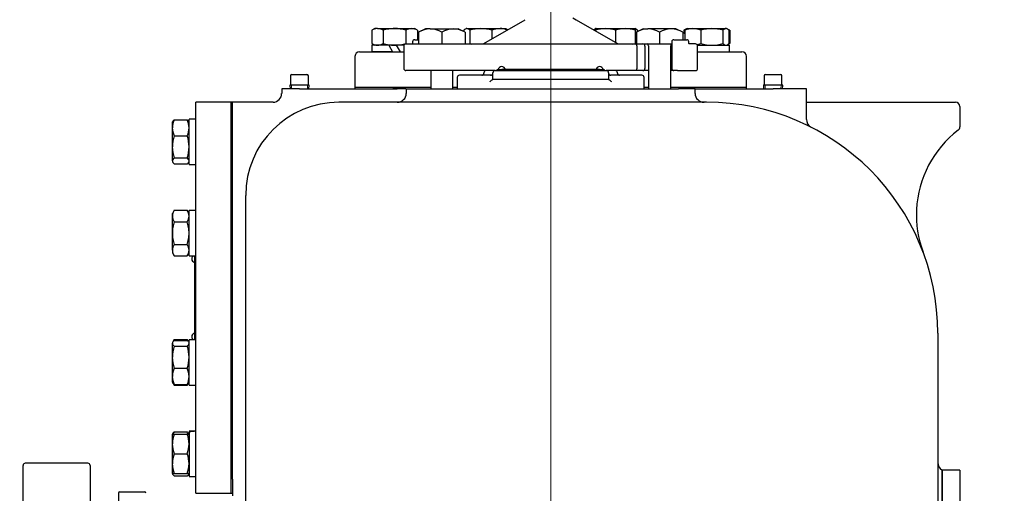
# Model space of a CAD drawing. Units: inches. Extents: x 0 to 17, y 0 to 11.
# Drawn here: x 10 to 13.5, y 5.6 to 7.3 of the extents above; entities that cross this region are included whole.
import ezdxf
from ezdxf import colors
from ezdxf.entities.mleader import LeaderData, LeaderLine
from ezdxf.enums import TextEntityAlignment as Align
from ezdxf.lldxf.tags import DXFTag
from ezdxf.math import Vec2, Vec3

# ---------------------------------------------------------------- set-up
doc = ezdxf.new("R2010")
doc.units = ezdxf.units.IN
doc.header["$MEASUREMENT"] = 0
for name, color, linetype in [('25113036', 7, 'Continuous'), ('31261001_1', 7, 'Continuous'), ('31281047', 7, 'Continuous'), ('38111004', 7, 'Continuous'), ('38222703', 7, 'Continuous'), ('38241005', 7, 'Continuous'), ('38641510_1', 7, 'Continuous'), ('38683030', 7, 'Continuous'), ('38816097', 7, 'Continuous'), ('38816141', 7, 'Continuous'), ('A1014_15991', 7, 'Continuous'), ('B1208_15991', 7, 'Continuous'), ('BM^04_03_17000', 7, 'Continuous'), ('Default', 7, 'Continuous'), ('J12_15991', 7, 'Continuous'), ('P04_15079', 7, 'Continuous'), ('P08_15079', 7, 'Continuous'), ('S1562', 7, 'Continuous')]:
    doc.layers.add(name, color=color, linetype=linetype)
doc.styles.add('SEACAD_Arial', font='arial.ttf')
tags = doc.linetypes.add('CENTER2', pattern=[1.125, 0.75, -0.125, 0.125, -0.125]).pattern_tags.tags
tags[10:11] = [DXFTag(74, 4), DXFTag(75, 0), DXFTag(340, '0'), DXFTag(46, 0.0), DXFTag(50, 0.0), DXFTag(44, 0.0), DXFTag(45, 0.0)]
tags[8:9] = [DXFTag(74, 4), DXFTag(75, 0), DXFTag(340, '0'), DXFTag(46, 0.0), DXFTag(50, 0.0), DXFTag(44, 0.0), DXFTag(45, 0.0)]
tags[6:7] = [DXFTag(74, 4), DXFTag(75, 0), DXFTag(340, '0'), DXFTag(46, 0.0), DXFTag(50, 0.0), DXFTag(44, 0.0), DXFTag(45, 0.0)]
tags[4:5] = [DXFTag(74, 4), DXFTag(75, 0), DXFTag(340, '0'), DXFTag(46, 0.0), DXFTag(50, 0.0), DXFTag(44, 0.0), DXFTag(45, 0.0)]
doc.dimstyles.new('Outline', dxfattribs={"dimtxt": 0.125, "dimasz": 0.25, "dimexe": 0.0625, "dimexo": 0.0625, "dimgap": 0.03125, "dimtad": 0, "dimtih": 1, "dimtoh": 1, "dimlfac": 8, "dimzin": 4, "dimdsep": 46, "dimtxsty": 'SEACAD_Arial', "dimblk1": '_SE_FILLED', "dimblk2": '_SE_FILLED', "dimsah": 1, "dimcen": 0.0625, "dimadec": 0, "dimazin": 0, "dimtfac": 1, "dimtdec": 1, "dimtofl": 0, "dimtmove": 0, "dimatfit": 3, "dimfxl": 1, "dimtolj": 1, "dimtzin": 4, "dimarcsym": 0})

# ---------------------------------------------------------------- blocks, each defined once
blk = doc.blocks.new('SEANNOT_GROUP')
at = {"layer": 'Default', "color": 7, "linetype": 'CENTER2', "lineweight": 15}
blk.add_line((11.9057, 7.7136), (11.9057, 3.4517), dxfattribs=at)
blk = doc.blocks.new('SE1')
at = {"layer": '25113036', "color": 7, "linetype": 'Continuous', "lineweight": 30}
for p, q in [((10.7837, 5.6027), (10.7837, 6.9777)), ((10.7882, 6.9777), (10.7837, 6.9777)), ((10.7882, 5.653), (10.7882, 6.9777)), ((10.7837, 5.6027), (10.7882, 5.6027))]:
    blk.add_line(p, q, dxfattribs=at)
at = {"layer": '31261001_1', "color": 7, "linetype": 'Continuous', "lineweight": 30}
for p, q in [((10.6587, 5.6027), (10.6587, 6.9777)), ((10.7837, 6.9777), (10.6587, 6.9777)), ((10.7837, 6.2902), (10.7837, 6.9777)), ((10.7837, 5.6027), (10.7837, 5.8764)), ((10.6587, 5.6027), (10.7837, 5.6027))]:
    blk.add_line(p, q, dxfattribs=at)
at = {"layer": '31281047', "color": 7, "linetype": 'Continuous', "lineweight": 30}
for p, q in [((13.2807, 5.6845), (13.2807, 3.8776)), ((13.3432, 5.6845), (13.2807, 5.6845)), ((13.3432, 5.6845), (13.3432, 3.8333))]:
    blk.add_line(p, q, dxfattribs=at)
at = {"layer": '38111004', "color": 7, "linetype": 'Continuous', "lineweight": 30}
for p, q in [((11.6706, 7.1837), (11.8166, 7.268)), ((11.9838, 7.2743), (11.9948, 7.268)), ((11.9948, 7.268), (12.1408, 7.1837)), ((11.428, 7.1977), (11.4417, 7.1977)), ((12.3387, 7.1977), (12.3512, 7.1977)), ((12.3512, 7.1977), (12.3834, 7.1977)), ((11.3894, 7.1752), (11.3894, 7.0964)), ((11.3969, 7.1827), (11.6248, 7.1827)), ((11.4205, 7.1902), (11.4205, 7.1842)), ((11.6248, 7.1827), (11.6503, 7.1827)), ((11.6503, 7.1827), (12.2032, 7.1827)), ((12.2032, 7.1827), (12.2285, 7.1827)), ((12.2078, 7.1752), (12.2078, 7.0964)), ((12.2369, 7.1752), (12.2369, 7.0964)), ((12.3312, 7.1902), (12.3312, 7.0964)), ((12.3909, 7.1842), (12.3909, 7.1902)), ((12.4144, 7.1827), (12.3922, 7.1827)), ((12.4219, 7.0964), (12.4219, 7.1752)), ((11.6248, 7.0889), (11.3969, 7.0889)), ((11.6503, 7.0889), (11.6248, 7.0889)), ((11.7104, 7.0889), (11.6503, 7.0889)), ((12.2032, 7.0889), (12.101, 7.0889)), ((12.2294, 7.0889), (12.2032, 7.0889)), ((12.2491, 7.0889), (12.2294, 7.0889)), ((12.3387, 7.0889), (12.3272, 7.0889)), ((12.3512, 7.0889), (12.3387, 7.0889)), ((12.3512, 7.0889), (12.4144, 7.0889))]:
    blk.add_line(p, q, dxfattribs=at)
for centre, radius, start, end in [((11.428, 7.1902), 0.0075, 90, 180), ((12.3387, 7.1902), 0.0075, 90, 180), ((12.3834, 7.1902), 0.0075, 0, 90), ((11.3969, 7.1752), 0.0075, 90, 180), ((11.6667, 7.1905), 0.00781, 270, 300), ((12.1447, 7.1905), 0.00781, 240, 270), ((12.2294, 7.1752), 0.0075, 0, 90), ((12.4144, 7.1752), 0.0075, 0, 90), ((11.3969, 7.0964), 0.0075, 180, 270), ((12.2294, 7.0964), 0.0075, 270, 0), ((12.3387, 7.0964), 0.0075, 180, 270), ((12.4144, 7.0964), 0.0075, 270, 0)]:
    blk.add_arc(centre, radius, start, end, dxfattribs=at)
for points, knots in [([(12.2032, 7.1827), (12.2043, 7.1827), (12.2054, 7.182), (12.2067, 7.18), (12.2071, 7.1792), (12.2075, 7.1778), (12.2076, 7.1773), (12.2077, 7.1762), (12.2078, 7.1757), (12.2078, 7.1752)], [0, 0, 0, 0, 0.5, 0.5, 0.75, 0.75, 0.875, 0.875, 1, 1, 1, 1]), ([(12.3924, 7.1827), (12.3924, 7.1827), (12.3923, 7.1827), (12.3915, 7.1831), (12.3909, 7.1845), (12.3909, 7.1842), (12.3909, 7.1841)], [0.2249723, 0.2249723, 0.2249723, 0.2249723, 0.2903759, 0.4460548, 0.8067538, 1, 1, 1, 1]), ([(12.2078, 7.0964), (12.2078, 7.0959), (12.2077, 7.0954), (12.2076, 7.0943), (12.2075, 7.0938), (12.2071, 7.0924), (12.2067, 7.0916), (12.2054, 7.0896), (12.2043, 7.0889), (12.2032, 7.0889)], [0, 0, 0, 0, 0.125, 0.125, 0.25, 0.25, 0.5, 0.5, 1, 1, 1, 1])]:
    blk.add_open_spline(points, degree=3, knots=knots, dxfattribs=at)
at = {"layer": '38222703', "color": 7, "linetype": 'Continuous', "lineweight": 30}
for p, q in [((11.0232, 7.0252), (10.9607, 7.0252)), ((10.9607, 7.0252), (10.9607, 7.0088)), ((11.0232, 7.0252), (11.3669, 7.0252)), ((11.3982, 7.0252), (11.3982, 7.0089)), ((11.3982, 7.0252), (11.457, 7.0252)), ((11.457, 7.0252), (11.7323, 7.0252)), ((12.0791, 7.0252), (12.3544, 7.0252)), ((12.4132, 7.0252), (12.3544, 7.0252)), ((12.4132, 7.0252), (12.6869, 7.0252)), ((12.4132, 7.0089), (12.4132, 7.0252)), ((12.8044, 7.0252), (12.6869, 7.0252)), ((12.8044, 6.9173), (12.8044, 7.0252)), ((10.7882, 5.653), (10.7882, 6.9777)), ((10.9306, 6.9777), (10.7882, 6.9777)), ((12.4532, 6.9777), (11.1619, 6.9777)), ((12.8044, 6.9777), (13.3282, 6.9777)), ((13.3432, 6.9627), (13.3432, 6.8914)), ((10.8344, 4.5458), (10.8344, 6.6502)), ((13.2657, 6.1652), (13.2657, 4.3677)), ((13.2807, 3.8927), (13.2807, 5.6845)), ((10.7882, 5.653), (10.7882, 5.5942))]:
    blk.add_line(p, q, dxfattribs=at)
for centre, radius, start, end in [((10.9295, 7.0088), 0.0311, 271.9304, 0.1534), ((11.3669, 7.0089), 0.0313, 270, 0), ((12.4444, 7.0089), 0.0313, 180, 270), ((11.1619, 6.6502), 0.3275, 90, 180), ((12.4532, 6.1652), 0.8125, 0, 90), ((13.3282, 6.9627), 0.015, 0, 90), ((12.8347, 6.9165), 0.03, 178.5048, 238.1985), ((13.3282, 6.8914), 0.015, 307.4307, 0), ((13.5652, 6.5817), 0.375, 127.4307, 177.1776), ((13.5652, 6.5817), 0.375, 177.1776, 200.5352), ((13.2969, 5.7112), 0.0312, 180, 238.6677)]:
    blk.add_arc(centre, radius, start, end, dxfattribs=at)
at = {"layer": '38241005', "color": 7, "linetype": 'Continuous', "lineweight": 30}
for p, q in [((11.5776, 7.0649), (11.5776, 7.0252)), ((11.6947, 7.0727), (11.5854, 7.0727)), ((11.6713, 7.0811), (11.6713, 7.0805)), ((11.6958, 7.0725), (11.6947, 7.0727)), ((11.7026, 7.0577), (11.7021, 7.0577)), ((11.7026, 7.0577), (11.7026, 7.0811)), ((11.7651, 7.0577), (11.7026, 7.0577)), ((11.7058, 7.0889), (11.7104, 7.0889)), ((11.7104, 7.0889), (11.7651, 7.0889)), ((11.7651, 7.0889), (12.0463, 7.0889)), ((12.0463, 7.0577), (11.7651, 7.0577)), ((12.0463, 7.0889), (12.101, 7.0889)), ((12.1088, 7.0577), (12.0463, 7.0577)), ((12.101, 7.0889), (12.1056, 7.0889)), ((12.1088, 7.0811), (12.1088, 7.0577)), ((12.1092, 7.0577), (12.1088, 7.0577)), ((12.1166, 7.0727), (12.1156, 7.0725)), ((12.226, 7.0727), (12.1166, 7.0727)), ((12.1401, 7.0805), (12.1401, 7.0811)), ((12.2338, 7.0252), (12.2338, 7.0649)), ((11.7151, 7.0252), (12.0962, 7.0252))]:
    blk.add_line(p, q, dxfattribs=at)
for centre, start, end in [((11.5854, 7.0649), 90, 180), ((11.6635, 7.0805), 270, 0), ((11.6791, 7.0811), 90, 180), ((11.6947, 7.0805), 270, 0), ((11.7104, 7.0811), 90, 180), ((12.101, 7.0811), 0, 90), ((12.1166, 7.0805), 180, 270), ((12.1322, 7.0811), 0, 90), ((12.1479, 7.0805), 180, 270), ((12.226, 7.0649), 0, 90)]:
    blk.add_arc(centre, 0.00781, start, end, dxfattribs=at)
for points, knots in [([(11.6917, 7.0499), (11.6923, 7.0503), (11.693, 7.0508), (11.6942, 7.0517), (11.6948, 7.0521), (11.6964, 7.0534), (11.6974, 7.0542), (11.6992, 7.0557), (11.7, 7.0564), (11.7013, 7.0573), (11.7018, 7.0577), (11.7021, 7.0577)], [0, 0, 0, 0, 0.125, 0.125, 0.25, 0.25, 0.5, 0.5, 0.75, 0.75, 1, 1, 1, 1]), ([(12.1092, 7.0577), (12.1096, 7.0577), (12.1101, 7.0573), (12.1114, 7.0564), (12.1121, 7.0557), (12.1139, 7.0542), (12.1149, 7.0534), (12.1166, 7.0521), (12.1172, 7.0517), (12.1184, 7.0508), (12.119, 7.0503), (12.1197, 7.0499)], [0, 0, 0, 0, 0.25, 0.25, 0.5, 0.5, 0.75, 0.75, 0.875, 0.875, 1, 1, 1, 1])]:
    blk.add_open_spline(points, degree=3, knots=knots, dxfattribs=at)
at = {"layer": '38641510_1', "color": 7, "linetype": 'Continuous', "lineweight": 30}
for p, q in [((12.2024, 7.2247), (12.2075, 7.2247)), ((11.2182, 7.139), (11.2182, 7.0297)), ((11.2338, 7.1547), (11.3894, 7.1547)), ((12.4219, 7.1547), (12.5776, 7.1547)), ((12.5932, 7.0297), (12.5932, 7.139)), ((11.4841, 7.0297), (11.2182, 7.0297)), ((11.5776, 7.0297), (11.5622, 7.0297)), ((12.2491, 7.0297), (12.2338, 7.0297)), ((12.5932, 7.0297), (12.3272, 7.0297))]:
    blk.add_line(p, q, dxfattribs=at)
for centre, start, end in [((11.4476, 7.209), 112.0626, 130.4666), ((12.3638, 7.209), 34.5034, 67.9374), ((11.2338, 7.139), 90, 180), ((12.5776, 7.139), 0, 90)]:
    blk.add_arc(centre, 0.0156, start, end, dxfattribs=at)
at = {"layer": '38683030', "color": 7, "linetype": 'Continuous', "lineweight": 30}
for p, q in [((11.4841, 7.0297), (11.2182, 7.0297)), ((11.2182, 7.0297), (11.2182, 7.0252)), ((11.3972, 7.0252), (11.351, 7.0252)), ((11.5776, 7.0297), (11.5622, 7.0297)), ((12.2491, 7.0297), (12.2338, 7.0297)), ((12.5932, 7.0297), (12.3272, 7.0297)), ((12.5932, 7.0252), (12.5932, 7.0297))]:
    blk.add_line(p, q, dxfattribs=at)
at = {"layer": '38816097', "color": 7, "linetype": 'Continuous', "lineweight": 30}
for p, q in [((11.7182, 7.0889), (11.7182, 7.0928)), ((11.7182, 7.0928), (11.7338, 7.0928)), ((12.0776, 7.0928), (11.7338, 7.0928)), ((12.0776, 7.0928), (12.0932, 7.0928)), ((12.0932, 7.0928), (12.0932, 7.0889))]:
    blk.add_line(p, q, dxfattribs=at)
at = {"layer": '38816141', "color": 7, "linetype": 'Continuous', "lineweight": 30}
blk.add_line((10.6548, 6.438), (10.6548, 6.1424), dxfattribs=at)
at = {"layer": 'A1014_15991', "color": 7, "linetype": 'Continuous', "lineweight": 30}
for p, q in [((11.4656, 7.2354), (11.4417, 7.2243)), ((11.4824, 7.2354), (11.4656, 7.2354)), ((11.4824, 7.2354), (11.5639, 7.2354)), ((11.5639, 7.2354), (11.5808, 7.2354)), ((11.6047, 7.2243), (11.5808, 7.2354)), ((12.2306, 7.2354), (12.2067, 7.2243)), ((12.2306, 7.2354), (12.2474, 7.2354)), ((12.3289, 7.2354), (12.2474, 7.2354)), ((12.3458, 7.2354), (12.3289, 7.2354)), ((12.3697, 7.2243), (12.3458, 7.2354)), ((11.4417, 7.2243), (11.4417, 7.1827)), ((11.5232, 7.2243), (11.5232, 7.1827)), ((11.6047, 7.2243), (11.6047, 7.1827)), ((12.2067, 7.2243), (12.2067, 7.1827)), ((12.2882, 7.2243), (12.2882, 7.1827)), ((12.3697, 7.2243), (12.3697, 7.1977)), ((12.2067, 7.1827), (12.2882, 7.1827)), ((12.2491, 7.1764), (12.2491, 7.0252)), ((12.2882, 7.1827), (12.3312, 7.1827)), ((12.3272, 7.0252), (12.3272, 7.1764)), ((11.4841, 7.0889), (11.4841, 7.0252)), ((11.5622, 7.0252), (11.5622, 7.0889))]:
    blk.add_line(p, q, dxfattribs=at)
for centre, radius, start, end in [((11.4868, 7.1391), 0.0964, 92.6242, 117.9319), ((11.4786, 7.1413), 0.0942, 61.7595, 87.6845), ((11.5677, 7.1413), 0.0942, 92.3155, 118.2405), ((11.5595, 7.1391), 0.0964, 62.0681, 87.3758), ((12.2512, 7.1413), 0.0942, 92.3155, 118.2405), ((12.243, 7.1391), 0.0964, 62.0681, 87.3758), ((12.3327, 7.1413), 0.0942, 92.3155, 118.2405), ((12.3245, 7.1391), 0.0964, 62.0681, 87.3758), ((12.2429, 7.1764), 0.00625, 0, 90), ((12.3335, 7.1764), 0.00625, 111.709, 180)]:
    blk.add_arc(centre, radius, start, end, dxfattribs=at)
at = {"layer": 'B1208_15991', "color": 7, "linetype": 'Continuous', "lineweight": 30}
for p, q in [((11.2876, 7.2368), (11.2768, 7.2306)), ((11.2768, 7.2306), (11.2768, 7.1844)), ((11.2969, 7.2368), (11.2876, 7.2368)), ((11.2969, 7.2368), (11.3571, 7.2368)), ((11.317, 7.2306), (11.317, 7.1844)), ((11.3571, 7.2368), (11.4173, 7.2368)), ((11.3973, 7.2306), (11.3973, 7.1844)), ((11.4173, 7.2368), (11.4267, 7.2368)), ((11.4374, 7.2306), (11.4267, 7.2368)), ((11.4374, 7.2306), (11.4374, 7.1977)), ((11.6009, 7.2306), (11.6009, 7.226)), ((11.6089, 7.2368), (11.6059, 7.2351)), ((11.6113, 7.2368), (11.6089, 7.2368)), ((11.6113, 7.2368), (11.6605, 7.2368)), ((11.6217, 7.2306), (11.6217, 7.1844)), ((11.6605, 7.2368), (11.7276, 7.2368)), ((11.6992, 7.2306), (11.6992, 7.2003)), ((11.7276, 7.2368), (11.748, 7.2368)), ((11.751, 7.2351), (11.748, 7.2368)), ((12.0634, 7.2368), (12.0604, 7.2351)), ((12.0634, 7.2368), (12.0981, 7.2368)), ((12.0634, 7.2306), (12.0634, 7.2368)), ((12.0634, 7.2306), (12.0634, 7.2284)), ((12.0981, 7.2368), (12.1677, 7.2368)), ((12.1329, 7.2306), (12.1329, 7.1883)), ((12.1677, 7.2368), (12.2024, 7.2368)), ((12.2024, 7.2368), (12.2024, 7.2306)), ((12.2054, 7.2351), (12.2024, 7.2368)), ((12.2024, 7.2306), (12.2024, 7.1844)), ((12.2105, 7.2306), (12.2105, 7.226)), ((12.3822, 7.2353), (12.3739, 7.2306)), ((12.3739, 7.2306), (12.3739, 7.2209)), ((12.3767, 7.2306), (12.3767, 7.1977)), ((12.3847, 7.2368), (12.3822, 7.2353)), ((12.3847, 7.2368), (12.4051, 7.2368)), ((12.4051, 7.2368), (12.4722, 7.2368)), ((12.4335, 7.2306), (12.4335, 7.1844)), ((12.4722, 7.2368), (12.5214, 7.2368)), ((12.511, 7.2306), (12.511, 7.1844)), ((12.5238, 7.2368), (12.5214, 7.2368)), ((12.5263, 7.2353), (12.5238, 7.2368)), ((12.5345, 7.2306), (12.5296, 7.2334)), ((12.5318, 7.2306), (12.5318, 7.1844)), ((12.5345, 7.2306), (12.5345, 7.1844)), ((11.2768, 7.1844), (11.2876, 7.1782)), ((11.3571, 7.1782), (11.3368, 7.1782)), ((11.3639, 7.1782), (11.3571, 7.1782)), ((12.2024, 7.1844), (12.2024, 7.1826)), ((12.5238, 7.1782), (12.5267, 7.1799)), ((12.5296, 7.1816), (12.5345, 7.1844)), ((10.5783, 6.9112), (10.5766, 6.9083)), ((10.5766, 6.8879), (10.5766, 6.9083)), ((10.5766, 6.8207), (10.5766, 6.8879)), ((10.5828, 6.9163), (10.629, 6.9163)), ((10.6352, 6.9083), (10.6337, 6.9108)), ((10.5828, 6.8595), (10.629, 6.8595)), ((10.5766, 6.7716), (10.5766, 6.8207)), ((10.5828, 6.782), (10.629, 6.782)), ((10.5766, 6.7716), (10.5766, 6.7692)), ((10.5766, 6.7692), (10.5783, 6.7662)), ((10.5828, 6.7612), (10.629, 6.7612)), ((10.6337, 6.7667), (10.6352, 6.7692)), ((10.5828, 6.5977), (10.5766, 6.5869)), ((10.5766, 6.5776), (10.5766, 6.5869)), ((10.5766, 6.5174), (10.5766, 6.5776)), ((10.5828, 6.5977), (10.629, 6.5977)), ((10.6352, 6.5869), (10.629, 6.5977)), ((10.5828, 6.5575), (10.629, 6.5575)), ((10.5766, 6.4572), (10.5766, 6.5174)), ((10.5828, 6.4772), (10.629, 6.4772)), ((10.5766, 6.4572), (10.5766, 6.4479)), ((10.5766, 6.4479), (10.5828, 6.4371)), ((10.5828, 6.4371), (10.629, 6.4371)), ((10.629, 6.4371), (10.6352, 6.4479)), ((10.578, 6.135), (10.5766, 6.1325)), ((10.5766, 6.1325), (10.5766, 6.1301)), ((10.5766, 6.081), (10.5766, 6.1301)), ((10.5828, 6.1432), (10.58, 6.1384)), ((10.5828, 6.1432), (10.629, 6.1432)), ((10.5828, 6.1405), (10.629, 6.1405)), ((10.6318, 6.1384), (10.629, 6.1432)), ((10.6352, 6.1325), (10.6335, 6.1355)), ((10.5828, 6.1197), (10.629, 6.1197)), ((10.5766, 6.0138), (10.5766, 6.081)), ((10.5828, 6.0422), (10.629, 6.0422)), ((10.5766, 5.9934), (10.5766, 6.0138)), ((10.5766, 5.9934), (10.578, 5.9909)), ((10.578, 5.9909), (10.5828, 5.9827)), ((10.5828, 5.9854), (10.629, 5.9854)), ((10.629, 5.9827), (10.6335, 5.9904)), ((10.6335, 5.9904), (10.6352, 5.9934)), ((10.5828, 5.9827), (10.629, 5.9827)), ((10.5783, 5.8141), (10.5766, 5.8112)), ((10.5766, 5.7764), (10.5766, 5.8112)), ((10.5766, 5.8112), (10.5828, 5.8112)), ((10.5828, 5.8192), (10.629, 5.8192)), ((10.5828, 5.8112), (10.629, 5.8112)), ((10.629, 5.8112), (10.6352, 5.8112)), ((10.6352, 5.8112), (10.6337, 5.8137)), ((10.5766, 5.7069), (10.5766, 5.7764)), ((10.5828, 5.7416), (10.629, 5.7416)), ((10.5766, 5.6721), (10.5766, 5.7069)), ((10.5766, 5.6721), (10.5783, 5.6691)), ((10.5828, 5.6721), (10.5766, 5.6721)), ((10.5828, 5.6721), (10.629, 5.6721)), ((10.5828, 5.6641), (10.629, 5.6641)), ((10.6352, 5.6721), (10.629, 5.6721)), ((10.6337, 5.6696), (10.6352, 5.6721))]:
    blk.add_line(p, q, dxfattribs=at)
for centre, radius, start, end in [((11.2981, 7.1976), 0.0392, 91.6642, 122.72), ((11.2955, 7.1967), 0.0401, 57.6204, 87.9954), ((11.4185, 7.1976), 0.0392, 91.6642, 122.72), ((11.4159, 7.1967), 0.0401, 57.6204, 87.9954), ((11.6617, 7.1046), 0.1322, 90.5552, 107.643), ((11.6589, 7.1028), 0.134, 72.4758, 89.3261), ((11.7293, 7.1611), 0.0757, 91.275, 113.4064), ((11.7265, 7.1635), 0.0733, 68.587, 89.0965), ((12.0994, 7.1295), 0.1073, 90.6528, 109.6034), ((12.0966, 7.128), 0.1088, 70.5356, 89.2083), ((12.1689, 7.1295), 0.1073, 90.6528, 109.6034), ((12.1662, 7.128), 0.1088, 70.5356, 89.2083), ((12.1804, 7.1611), 0.0757, 66.5936, 72.656), ((12.3952, 7.1976), 0.0392, 120.3384, 122.72), ((12.4062, 7.1635), 0.0733, 90.9035, 113.7779), ((12.4034, 7.1611), 0.0757, 66.5936, 88.725), ((12.4735, 7.1046), 0.1322, 90.5552, 107.643), ((12.4707, 7.1028), 0.134, 72.4758, 89.3261), ((12.513, 7.1967), 0.0401, 57.6204, 59.7645), ((11.2983, 7.2183), 0.0401, 237.6204, 267.9954), ((11.2958, 7.2174), 0.0392, 271.6642, 302.72), ((11.4187, 7.2183), 0.0401, 237.6204, 240.7757), ((11.662, 7.3122), 0.134, 252.4758, 255.6475), ((12.1664, 7.2854), 0.1073, 284.7151, 289.6034), ((12.4034, 7.2539), 0.0757, 282.3003, 293.4061), ((12.4738, 7.3122), 0.134, 252.4758, 269.3261), ((12.4709, 7.3103), 0.1322, 270.5552, 287.643), ((12.5133, 7.2174), 0.0392, 300.3384, 302.72), ((10.6522, 6.8862), 0.0757, 156.5936, 178.725), ((10.6498, 6.889), 0.0733, 180.9035, 203.7779), ((10.5595, 6.8862), 0.0757, 1.2753, 23.4061), ((10.5619, 6.889), 0.0733, 336.2222, 359.0964), ((10.7106, 6.8192), 0.134, 162.4758, 179.3261), ((10.503, 6.8195), 0.1322, 0.5552, 17.643), ((10.7087, 6.822), 0.1322, 180.5552, 197.643), ((10.5012, 6.8223), 0.134, 342.4758, 359.3261), ((10.6166, 6.5762), 0.0401, 147.6204, 177.9954), ((10.6158, 6.5787), 0.0392, 181.6642, 212.72), ((10.596, 6.5765), 0.0392, 1.6642, 32.72), ((10.5951, 6.579), 0.0401, 327.6204, 357.9954), ((10.6166, 6.4558), 0.0401, 147.6204, 177.9954), ((10.596, 6.456), 0.0392, 1.6642, 32.72), ((10.6158, 6.4583), 0.0392, 181.6642, 212.72), ((10.5951, 6.4586), 0.0401, 327.6204, 357.9954), ((10.6166, 6.1218), 0.0401, 147.6204, 149.7645), ((10.596, 6.122), 0.0392, 30.3384, 32.72), ((10.7106, 6.0794), 0.134, 162.4758, 179.3261), ((10.503, 6.0797), 0.1322, 0.5552, 17.643), ((10.7087, 6.0822), 0.1322, 180.5552, 197.643), ((10.5012, 6.0825), 0.134, 342.4758, 359.3261), ((10.6522, 6.0121), 0.0757, 156.5936, 178.725), ((10.5595, 6.0121), 0.0757, 1.2753, 23.4061), ((10.6498, 6.0149), 0.0733, 180.9035, 203.7779), ((10.6158, 6.0039), 0.0392, 210.3384, 212.72), ((10.5619, 6.0149), 0.0733, 336.2222, 359.0964), ((10.5951, 6.0041), 0.0401, 327.6204, 329.7645), ((10.6854, 5.7749), 0.1088, 160.5356, 179.2083), ((10.6498, 5.7896), 0.0733, 156.2221, 162.8159), ((10.5619, 5.7896), 0.0733, 18.0623, 23.7778), ((10.5279, 5.7752), 0.1073, 0.6528, 19.6034), ((10.6838, 5.7776), 0.1073, 180.6528, 199.6034), ((10.5263, 5.7779), 0.1088, 340.5356, 359.2083), ((10.6854, 5.7054), 0.1088, 160.5356, 179.2083), ((10.5279, 5.7056), 0.1073, 0.6528, 19.6034), ((10.6838, 5.7081), 0.1073, 180.6528, 199.6034), ((10.5263, 5.7084), 0.1088, 340.5356, 359.2083)]:
    blk.add_arc(centre, radius, start, end, dxfattribs=at)
for points, knots in [([(11.3571, 7.2368), (11.3503, 7.2368), (11.3436, 7.2362), (11.3336, 7.2346), (11.3302, 7.2339), (11.3235, 7.2324), (11.3202, 7.2315), (11.317, 7.2306)], [0, 0, 0, 0, 0.5, 0.5, 0.75, 0.75, 1, 1, 1, 1]), ([(11.3973, 7.2306), (11.3908, 7.2325), (11.3842, 7.234), (11.3741, 7.2357), (11.3708, 7.2361), (11.3639, 7.2367), (11.3605, 7.2368), (11.3571, 7.2368)], [0, 0, 0, 0, 0.5, 0.5, 0.75, 0.75, 1, 1, 1, 1]), ([(11.6113, 7.2368), (11.6104, 7.2368), (11.6095, 7.2367), (11.6078, 7.2361), (11.6069, 7.2357), (11.6043, 7.234), (11.6026, 7.2325), (11.6009, 7.2306)], [0, 0, 0, 0, 0.25, 0.25, 0.5, 0.5, 1, 1, 1, 1]), ([(11.6217, 7.2306), (11.62, 7.2325), (11.6183, 7.234), (11.6148, 7.2362), (11.6131, 7.2368), (11.6113, 7.2368)], [0, 0, 0, 0, 0.5, 0.5, 1, 1, 1, 1]), ([(11.7505, 7.2354), (11.7506, 7.2353), (11.7507, 7.2352), (11.7519, 7.2345), (11.753, 7.2336), (11.754, 7.2326)], [0.4624535, 0.4624535, 0.4624535, 0.4624535, 0.5, 0.5, 0.8071639, 0.8071639, 0.8071639, 0.8071639]), ([(12.0657, 7.2368), (12.0649, 7.2368), (12.064, 7.2367), (12.0622, 7.2361), (12.0613, 7.2357), (12.0594, 7.2345), (12.0584, 7.2336), (12.0573, 7.2326)], [0, 0, 0, 0, 0.25, 0.25, 0.5, 0.5, 0.8071639, 0.8071639, 0.8071639, 0.8071639]), ([(12.2049, 7.2354), (12.2051, 7.2353), (12.2052, 7.2352), (12.207, 7.234), (12.2088, 7.2325), (12.2105, 7.2306)], [0.4624535, 0.4624535, 0.4624535, 0.4624535, 0.5, 0.5, 1, 1, 1, 1]), ([(12.3767, 7.2306), (12.3784, 7.2325), (12.3801, 7.234), (12.382, 7.2352), (12.3821, 7.2353), (12.3822, 7.2354)], [0, 0, 0, 0, 0.5, 0.5, 0.5403636, 0.5403636, 0.5403636, 0.5403636]), ([(12.5214, 7.2368), (12.5205, 7.2368), (12.5196, 7.2367), (12.5179, 7.2361), (12.517, 7.2357), (12.5144, 7.234), (12.5127, 7.2325), (12.511, 7.2306)], [0, 0, 0, 0, 0.25, 0.25, 0.5, 0.5, 1, 1, 1, 1]), ([(12.5318, 7.2306), (12.5301, 7.2325), (12.5284, 7.234), (12.5249, 7.2362), (12.5232, 7.2368), (12.5214, 7.2368)], [0, 0, 0, 0, 0.5, 0.5, 1, 1, 1, 1]), ([(11.317, 7.1844), (11.3203, 7.1834), (11.3236, 7.1826), (11.3302, 7.181), (11.3336, 7.1804), (11.3436, 7.1788), (11.3503, 7.1782), (11.3571, 7.1782)], [0, 0, 0, 0, 0.25, 0.25, 0.5, 0.5, 1, 1, 1, 1]), ([(11.3571, 7.1782), (11.3605, 7.1782), (11.3639, 7.1783), (11.3708, 7.1789), (11.3742, 7.1793), (11.3842, 7.181), (11.3908, 7.1825), (11.3973, 7.1844)], [0, 0, 0, 0, 0.25, 0.25, 0.5, 0.5, 1, 1, 1, 1]), ([(12.511, 7.1844), (12.5127, 7.1825), (12.5144, 7.1809), (12.5179, 7.1788), (12.5196, 7.1782), (12.5214, 7.1782)], [0, 0, 0, 0, 0.5, 0.5, 1, 1, 1, 1]), ([(12.5263, 7.1796), (12.5264, 7.1797), (12.5265, 7.1798), (12.5284, 7.1809), (12.5301, 7.1825), (12.5318, 7.1844)], [0.4624535, 0.4624535, 0.4624535, 0.4624535, 0.5, 0.5, 1, 1, 1, 1]), ([(10.578, 6.9108), (10.5781, 6.9109), (10.5782, 6.911), (10.5793, 6.9129), (10.5809, 6.9146), (10.5828, 6.9163)], [0.4624535, 0.4624535, 0.4624535, 0.4624535, 0.5, 0.5, 1, 1, 1, 1]), ([(10.629, 6.9163), (10.6309, 6.9146), (10.6324, 6.9129), (10.6336, 6.911), (10.6337, 6.9109), (10.6338, 6.9107)], [0, 0, 0, 0, 0.5, 0.5, 0.5403636, 0.5403636, 0.5403636, 0.5403636]), ([(10.5828, 6.782), (10.5809, 6.7803), (10.5793, 6.7785), (10.5771, 6.7751), (10.5766, 6.7733), (10.5766, 6.7716)], [0, 0, 0, 0, 0.5, 0.5, 1, 1, 1, 1]), ([(10.6352, 6.7716), (10.6352, 6.7724), (10.635, 6.7733), (10.6345, 6.7751), (10.634, 6.776), (10.6324, 6.7786), (10.6309, 6.7803), (10.629, 6.782)], [0, 0, 0, 0, 0.25, 0.25, 0.5, 0.5, 1, 1, 1, 1]), ([(10.5766, 6.7716), (10.5766, 6.7707), (10.5767, 6.7698), (10.5773, 6.768), (10.5777, 6.7672), (10.5793, 6.7646), (10.5809, 6.7629), (10.5828, 6.7612)], [0, 0, 0, 0, 0.25, 0.25, 0.5, 0.5, 1, 1, 1, 1]), ([(10.629, 6.7612), (10.6309, 6.7629), (10.6324, 6.7646), (10.6336, 6.7665), (10.6337, 6.7666), (10.6338, 6.7667)], [0, 0, 0, 0, 0.5, 0.5, 0.5403636, 0.5403636, 0.5403636, 0.5403636]), ([(10.5828, 6.5575), (10.5818, 6.5543), (10.581, 6.551), (10.5794, 6.5443), (10.5788, 6.541), (10.5771, 6.5309), (10.5766, 6.5242), (10.5766, 6.5174)], [0, 0, 0, 0, 0.25, 0.25, 0.5, 0.5, 1, 1, 1, 1]), ([(10.6352, 6.5174), (10.6352, 6.5242), (10.6346, 6.5309), (10.633, 6.541), (10.6323, 6.5443), (10.6308, 6.551), (10.6299, 6.5543), (10.629, 6.5575)], [0, 0, 0, 0, 0.5, 0.5, 0.75, 0.75, 1, 1, 1, 1]), ([(10.5766, 6.5174), (10.5766, 6.514), (10.5767, 6.5106), (10.5773, 6.5038), (10.5777, 6.5004), (10.5793, 6.4903), (10.5809, 6.4837), (10.5828, 6.4772)], [0, 0, 0, 0, 0.25, 0.25, 0.5, 0.5, 1, 1, 1, 1]), ([(10.629, 6.4772), (10.6308, 6.4837), (10.6324, 6.4903), (10.634, 6.5004), (10.6345, 6.5037), (10.635, 6.5106), (10.6352, 6.514), (10.6352, 6.5174)], [0, 0, 0, 0, 0.5, 0.5, 0.75, 0.75, 1, 1, 1, 1]), ([(10.5828, 6.1405), (10.5809, 6.1388), (10.5793, 6.1371), (10.5771, 6.1336), (10.5766, 6.1319), (10.5766, 6.1301)], [0, 0, 0, 0, 0.5, 0.5, 1, 1, 1, 1]), ([(10.5766, 6.1301), (10.5766, 6.1292), (10.5767, 6.1284), (10.5773, 6.1266), (10.5777, 6.1257), (10.5793, 6.1231), (10.5809, 6.1214), (10.5828, 6.1197)], [0, 0, 0, 0, 0.25, 0.25, 0.5, 0.5, 1, 1, 1, 1]), ([(10.6337, 6.135), (10.6337, 6.1351), (10.6336, 6.1352), (10.6324, 6.1371), (10.6309, 6.1388), (10.629, 6.1405)], [0.4624535, 0.4624535, 0.4624535, 0.4624535, 0.5, 0.5, 1, 1, 1, 1]), ([(10.629, 6.1197), (10.6309, 6.1214), (10.6324, 6.1231), (10.6346, 6.1266), (10.6352, 6.1283), (10.6352, 6.1301)], [0, 0, 0, 0, 0.5, 0.5, 1, 1, 1, 1]), ([(10.5828, 5.9854), (10.5809, 5.9871), (10.5793, 5.9888), (10.5781, 5.9907), (10.5781, 5.9908), (10.578, 5.991)], [0, 0, 0, 0, 0.5, 0.5, 0.5403636, 0.5403636, 0.5403636, 0.5403636]), ([(10.6337, 5.9909), (10.6337, 5.9908), (10.6336, 5.9907), (10.6324, 5.9888), (10.6309, 5.9871), (10.629, 5.9854)], [0.4624535, 0.4624535, 0.4624535, 0.4624535, 0.5, 0.5, 1, 1, 1, 1]), ([(10.578, 5.8136), (10.5781, 5.8138), (10.5782, 5.8139), (10.5793, 5.8158), (10.5809, 5.8175), (10.5828, 5.8192)], [0.4624535, 0.4624535, 0.4624535, 0.4624535, 0.5, 0.5, 1, 1, 1, 1]), ([(10.629, 5.8192), (10.6309, 5.8175), (10.6324, 5.8158), (10.6336, 5.8139), (10.6337, 5.8138), (10.6338, 5.8136)], [0, 0, 0, 0, 0.5, 0.5, 0.5403636, 0.5403636, 0.5403636, 0.5403636]), ([(10.5766, 5.6745), (10.5766, 5.6736), (10.5767, 5.6727), (10.5773, 5.6709), (10.5777, 5.6701), (10.5793, 5.6675), (10.5809, 5.6658), (10.5828, 5.6641)], [0, 0, 0, 0, 0.25, 0.25, 0.5, 0.5, 1, 1, 1, 1]), ([(10.629, 5.6641), (10.6309, 5.6658), (10.6324, 5.6675), (10.6336, 5.6694), (10.6337, 5.6695), (10.6338, 5.6696)], [0, 0, 0, 0, 0.5, 0.5, 0.5403636, 0.5403636, 0.5403636, 0.5403636])]:
    blk.add_open_spline(points, degree=3, knots=knots, dxfattribs=at)
at = {"layer": 'BM^04_03_17000', "color": 7, "linetype": 'Continuous', "lineweight": 30}
for centre, start, end in [((11.7338, 7.0899), 12.8882, 167.1118), ((12.0776, 7.0899), 12.8882, 167.1118), ((10.6577, 6.427), 122.6414, 180), ((10.6577, 6.427), 180, 257.1118), ((10.6577, 6.1533), 102.8882, 180), ((10.6577, 6.1533), 180, 237.3586)]:
    blk.add_arc(centre, 0.013, start, end, dxfattribs=at)
at = {"layer": 'J12_15991', "color": 7, "linetype": 'Continuous', "lineweight": 30}
for p, q in [((11.3368, 7.1782), (11.2777, 7.1782)), ((11.2777, 7.1782), (11.2777, 7.1547)), ((11.3368, 7.1782), (11.3503, 7.1547)), ((11.3901, 7.1782), (11.3639, 7.1782)), ((11.3775, 7.1547), (11.3639, 7.1782)), ((12.4213, 7.1782), (12.5337, 7.1782)), ((12.5337, 7.1547), (12.5337, 7.1782)), ((11.3503, 7.1547), (11.2777, 7.1547)), ((12.4219, 7.1547), (12.5337, 7.1547)), ((10.6352, 6.7593), (10.6352, 6.9182)), ((10.6587, 6.9182), (10.6352, 6.9182)), ((10.6352, 6.7593), (10.6587, 6.7593)), ((10.6352, 6.438), (10.6352, 6.5968)), ((10.6587, 6.5968), (10.6352, 6.5968)), ((10.6352, 6.438), (10.6587, 6.438)), ((10.6352, 5.9835), (10.6352, 6.1424)), ((10.6587, 6.1424), (10.6352, 6.1424)), ((10.6352, 5.9835), (10.6587, 5.9835)), ((10.6352, 5.8211), (10.6352, 5.8208)), ((10.6587, 5.8211), (10.6352, 5.8211)), ((10.6352, 5.8208), (10.6352, 5.8184)), ((10.6352, 5.8184), (10.6352, 5.6622)), ((10.6352, 5.6622), (10.6587, 5.6622))]:
    blk.add_line(p, q, dxfattribs=at)
for centre, major_axis, start_param, end_param in [((10.6234, 5.7416), (0.1376, 0), 1.399157, 1.485293), ((10.6704, 5.7416), (-0.1376, 0), 4.797892, 4.971474)]:
    blk.add_ellipse(centre, major_axis=major_axis, ratio=0.57735, start_param=start_param, end_param=end_param, dxfattribs=at)
at = {"layer": 'P04_15079', "color": 7, "linetype": 'Continuous', "lineweight": 30}
for p, q in [((10.9919, 7.0702), (10.9919, 7.0402)), ((10.9969, 7.0752), (11.0232, 7.0752)), ((11.0232, 7.0752), (11.0494, 7.0752)), ((11.0544, 7.0402), (11.0544, 7.0702)), ((12.6557, 7.0702), (12.6557, 7.0402)), ((12.6607, 7.0752), (12.6869, 7.0752)), ((12.6869, 7.0752), (12.7132, 7.0752)), ((12.7182, 7.0402), (12.7182, 7.0702)), ((11.023, 7.0377), (10.9894, 7.0377)), ((10.9894, 7.0377), (10.9894, 7.0377)), ((10.9894, 7.0377), (10.99, 7.0252)), ((11.0233, 7.0377), (11.023, 7.0377)), ((11.0569, 7.0377), (11.0233, 7.0377)), ((11.0564, 7.0252), (11.0569, 7.0377)), ((11.0569, 7.0377), (11.0569, 7.0377)), ((12.6868, 7.0377), (12.6532, 7.0377)), ((12.6532, 7.0377), (12.6532, 7.0377)), ((12.6532, 7.0377), (12.6537, 7.0252)), ((12.6871, 7.0377), (12.6868, 7.0377)), ((12.7207, 7.0377), (12.6871, 7.0377)), ((12.7201, 7.0252), (12.7207, 7.0377)), ((12.7207, 7.0377), (12.7207, 7.0377))]:
    blk.add_line(p, q, dxfattribs=at)
at = {"layer": 'P04_15079', "color": 7, "lineweight": 15}
for p, q in [((10.9955, 7.0254), (10.995, 7.0377)), ((11.0508, 7.0254), (11.0514, 7.0377)), ((12.6593, 7.0254), (12.6587, 7.0377)), ((12.7146, 7.0254), (12.7151, 7.0377))]:
    blk.add_line(p, q, dxfattribs=at)
at = {"layer": 'P04_15079', "color": 7, "linetype": 'Continuous', "lineweight": 30}
for centre, radius, start, end in [((10.9969, 7.0702), 0.005, 90, 180), ((11.0494, 7.0702), 0.005, 0, 90), ((12.6607, 7.0702), 0.005, 90, 180), ((12.7132, 7.0702), 0.005, 0, 90), ((10.9895, 7.0398), 0.00211, 270.8138, 293.17), ((10.9898, 7.0396), 0.00188, 287.2799, 320.061), ((10.9897, 7.0401), 0.00223, 312.8526, 2.7135), ((11.0568, 7.0399), 0.00219, 220.7948, 252.5784), ((11.0569, 7.0397), 0.00198, 247.6401, 269.8646), ((12.6532, 7.0398), 0.00211, 270.8138, 293.17), ((12.6535, 7.0396), 0.00188, 287.2799, 320.061), ((12.6534, 7.0401), 0.00223, 312.8526, 2.7135), ((12.7205, 7.0399), 0.00219, 220.7948, 252.5784), ((12.7206, 7.0397), 0.00198, 247.6401, 269.8646)]:
    blk.add_arc(centre, radius, start, end, dxfattribs=at)
for centre in [(11.0569, 7.0402), (12.7207, 7.0402)]:
    blk.add_ellipse(centre, major_axis=(0, 0.0025), ratio=0.99977, start_param=1.570796, end_param=2.317229, dxfattribs=at)
at = {"layer": 'P08_15079', "color": 7, "linetype": 'Continuous', "lineweight": 30}
for p, q in [((10.3924, 5.6077), (10.4353, 5.6077)), ((10.4353, 5.6077), (10.4782, 5.6077)), ((10.3874, 5.6027), (10.3874, 5.5589))]:
    blk.add_line(p, q, dxfattribs=at)
for centre, start, end in [((10.3924, 5.6027), 90, 180), ((10.4782, 5.6027), 0, 90)]:
    blk.add_arc(centre, 0.005, start, end, dxfattribs=at)
at = {"layer": 'S1562', "color": 7, "linetype": 'Continuous', "lineweight": 30}
for p, q in [((10.2799, 5.7085), (10.0598, 5.7085)), ((10.0523, 5.3445), (10.0523, 5.701)), ((10.2874, 5.701), (10.2874, 5.3445))]:
    blk.add_line(p, q, dxfattribs=at)
for centre, start, end in [((10.0598, 5.701), 90, 180), ((10.2799, 5.701), 0, 90)]:
    blk.add_arc(centre, 0.0075, start, end, dxfattribs=at)
blk = doc.blocks.new('DMBLK66')
at = {"layer": 'Default', "linetype": 'Continuous', "lineweight": 15}
for points in [[(6.6272, 7.448), (6.7105, 7.448), (6.6688, 7.698)], [(6.6272, 3.7439), (6.6688, 3.4939), (6.7105, 3.7439)]]:
    blk.add_hatch(color=7, dxfattribs=at).paths.add_polyline_path(points)
at = {"layer": 'Default', "color": 7, "linetype": 'Continuous', "lineweight": 15}
for p, q in [((11.8929, 7.698), (6.6063, 7.698)), ((6.6688, 7.698), (6.6688, 5.8147)), ((6.6688, 5.3772), (6.6688, 3.4939)), ((11.3357, 3.4939), (6.6063, 3.4939))]:
    blk.add_line(p, q, dxfattribs=at)
at = {"layer": 'Default', "color": 7, "linetype": 'Continuous', "lineweight": 15, "style": 'SEACAD_Arial'}
for s, p in [('33.63', (6.4487, 5.7522)), ('[', (6.3373, 5.5647)), (']', (6.9514, 5.5647)), ('854,3', (6.4487, 5.5647))]:
    blk.add_text(s, height=0.125, dxfattribs=at).set_placement(p, align=Align.TOP_LEFT)
blk = doc.blocks.new('_SE_FILLED')
at = {"color": 0}
blk.add_line((0, 0), (-1, 0), dxfattribs=at)
blk.add_solid([(0, 0), (-1, -0.1665), (-1, 0.1665), (0, 0)], dxfattribs=at)
blk = doc.blocks.new('DMBLK73')
at = {"layer": 'Default', "linetype": 'Continuous', "lineweight": 15}
for points in [[(7.9041, 8.3472), (7.6541, 8.3055), (7.9041, 8.2639)], [(11.6557, 8.3472), (11.6557, 8.2639), (11.9057, 8.3055)]]:
    blk.add_hatch(color=7, dxfattribs=at).paths.add_polyline_path(points)
at = {"layer": 'Default', "color": 7, "linetype": 'Continuous', "lineweight": 15}
for p, q in [((7.6541, 5.8452), (7.6541, 8.368)), ((11.9057, 7.7761), (11.9057, 8.368)), ((7.6541, 8.3055), (8.9807, 8.3055)), ((10.5791, 8.3055), (11.9057, 8.3055))]:
    blk.add_line(p, q, dxfattribs=at)
at = {"layer": 'Default', "color": 7, "linetype": 'Continuous', "lineweight": 15, "style": 'SEACAD_Arial'}
for s, p in [('34.01', (9.1546, 8.4618)), ('APPROX', (9.7937, 8.368)), ('[', (9.0432, 8.2743)), ('863,9', (9.1546, 8.2743)), (']', (9.6573, 8.2743))]:
    blk.add_text(s, height=0.125, dxfattribs=at).set_placement(p, align=Align.TOP_LEFT)
blk = doc.blocks.new('DMBLK75')
at = {"layer": 'Default', "linetype": 'Continuous', "lineweight": 15}
for points in [[(7.9041, 9.1325), (7.6541, 9.0909), (7.9041, 9.0492)], [(14.3065, 9.1325), (14.3065, 9.0492), (14.5565, 9.0909)]]:
    blk.add_hatch(color=7, dxfattribs=at).paths.add_polyline_path(points)
at = {"layer": 'Default', "color": 7, "linetype": 'Continuous', "lineweight": 15}
for p, q in [((7.6541, 5.8452), (7.6541, 9.1534)), ((14.5565, 4.9507), (14.5565, 9.1534)), ((7.6541, 9.0909), (10.2572, 9.0909)), ((11.9534, 9.0909), (14.5565, 9.0909))]:
    blk.add_line(p, q, dxfattribs=at)
at = {"layer": 'Default', "color": 7, "linetype": 'Continuous', "lineweight": 15, "style": 'SEACAD_Arial'}
for s, p in [('55.22', (10.4311, 9.2471)), ('APPROX', (11.168, 9.1534)), ('[', (10.3197, 9.0596)), (']', (11.0316, 9.0596)), ('1402,6', (10.4311, 9.0596))]:
    blk.add_text(s, height=0.125, dxfattribs=at).set_placement(p, align=Align.TOP_LEFT)
blk = doc.blocks.new('_DOT')
at = {"color": 0, "linetype": 'ByBlock', "lineweight": -2}
blk.add_line((-0.5, 0), (-1, 0), dxfattribs=at)
at = {"color": 0, "linetype": 'ByBlock', "const_width": 0.5}
blk.add_lwpolyline([(-0.25, 0, 1), (0.25, 0, 1)], format="xyb", close=True, dxfattribs=at)

msp = doc.modelspace()

# ---------------------------------------------------------------- block references
at = {"layer": 'Default'}
for name in ['SEANNOT_GROUP', 'SE1']:
    msp.add_blockref(name, (0, 0), dxfattribs=at)

# ---------------------------------------------------------------- dimensions: what is measured, and where the dimension line sits
at = {"layer": 'Default', "color": 7, "linetype": 'Continuous', "lineweight": 15}
for base, p2, picture, middle in [((14.5565, 9.0909), (14.5565, 4.8882), 'DMBLK75', (11.1053, 9.0909)), ((11.9057, 8.3055), (11.9057, 7.7136), 'DMBLK73', (9.7799, 8.3055))]:
    dim = msp.add_linear_dim(base=base, p1=(7.6541, 5.7827), p2=p2, text='\\A1;<> APPROX', dimstyle='Outline', override={"dimpost": '\\X'}, dxfattribs=at)
    dim.commit()
    dim.dimension.update_dxf_attribs({"geometry": picture, "text_midpoint": middle, "dimtype": 160})
dim = msp.add_linear_dim(base=(6.6688, 3.4939), p1=(11.9554, 7.698), p2=(11.4294, 3.4939), angle=90, text='\\A1;<>', dimstyle='Outline', override={"dimpost": '\\X'}, dxfattribs=at)
dim.commit()
dim.dimension.update_dxf_attribs({"geometry": 'DMBLK66', "text_midpoint": (6.6688, 5.596), "dimtype": 160})

# ---------------------------------------------------------------- leaders
ml = msp.add_multileader_mtext('Standard', dxfattribs=at)
ml.set_content('{\\pxsm0.9;\\fMicrosoft Sans Serif|b0||i0||c0|p34;\\W1.;17607\\P}', color=256)
ml.set_leader_properties()
ml.set_arrow_properties(name='DOT')
ml.build(insert=Vec2(0, 0))
ml.multileader.update_dxf_attribs({"leader_type": 0, "dogleg_length": 0, "arrow_head_size": 0.188})
ctx = ml.context
ctx.base_point, ctx.char_height, ctx.arrow_head_size, ctx.landing_gap_size = Vec3(10.0961, 10.4426), 0.188, 0.188, 0.094
ctx.text_align_type = 1
notes = []
notes.append((ctx, [(0, (0, 0, 0), (0, 0), (1, 0), 1, [])]))
ctx.mtext.insert, ctx.mtext.alignment = Vec3(10.5308, 10.5382), 2
ml = msp.add_multileader_mtext('Standard', dxfattribs=at)
ml.set_content('{\\pxsm0.9;\\fHelvetica-Narrow|b0||i0||c0|p34;\\W1.;1\\P}', color=256)
ml.set_leader_properties()
ml.set_arrow_properties(name='DOT')
ml.build(insert=Vec2(0, 0))
ml.multileader.update_dxf_attribs({"leader_type": 0, "dogleg_length": 0, "arrow_head_size": 0.09})
ctx = ml.context
ctx.base_point, ctx.char_height, ctx.arrow_head_size, ctx.landing_gap_size = Vec3(11.9878, 10.3932), 0.09, 0.09, 0.045
notes.append((ctx, [(0, (0, 0, 0), (0, 0), (1, 0), 1, [])]))
ctx.mtext.insert = Vec3(12.0778, 10.4382)
ml = msp.add_multileader_mtext('Standard', dxfattribs=at)
ml.set_content('{\\pxsm0.9;\\fHelvetica-Narrow|b0||i0||c0|p34;\\W1.;1\\P}', color=256)
ml.set_leader_properties()
ml.set_arrow_properties(name='DOT')
ml.build(insert=Vec2(0, 0))
ml.multileader.update_dxf_attribs({"leader_type": 0, "dogleg_length": 0, "arrow_head_size": 0.09})
ctx = ml.context
ctx.base_point, ctx.char_height, ctx.arrow_head_size, ctx.landing_gap_size = Vec3(11.6315, 10.3903), 0.09, 0.09, 0.045
notes.append((ctx, [(0, (0, 0, 0), (0, 0), (1, 0), 1, [])]))
ctx.mtext.insert = Vec3(11.7215, 10.4353)
for ctx, leaders in notes:
    for number, flags, end, landing, length, lines in leaders:
        leader = LeaderData()
        leader.index, (leader.has_last_leader_line, leader.has_dogleg_vector, leader.attachment_direction) = number, flags
        leader.last_leader_point, leader.dogleg_vector, leader.dogleg_length = Vec3(end), Vec3(landing), length
        for number, points, colour, breaks in lines:
            line = LeaderLine()
            line.index, line.vertices, line.color, line.breaks = number, Vec3.list(points), colors.encode_raw_color(colour), breaks
            leader.lines.append(line)
        ctx.leaders.append(leader)

doc.saveas('drawing.dxf')
